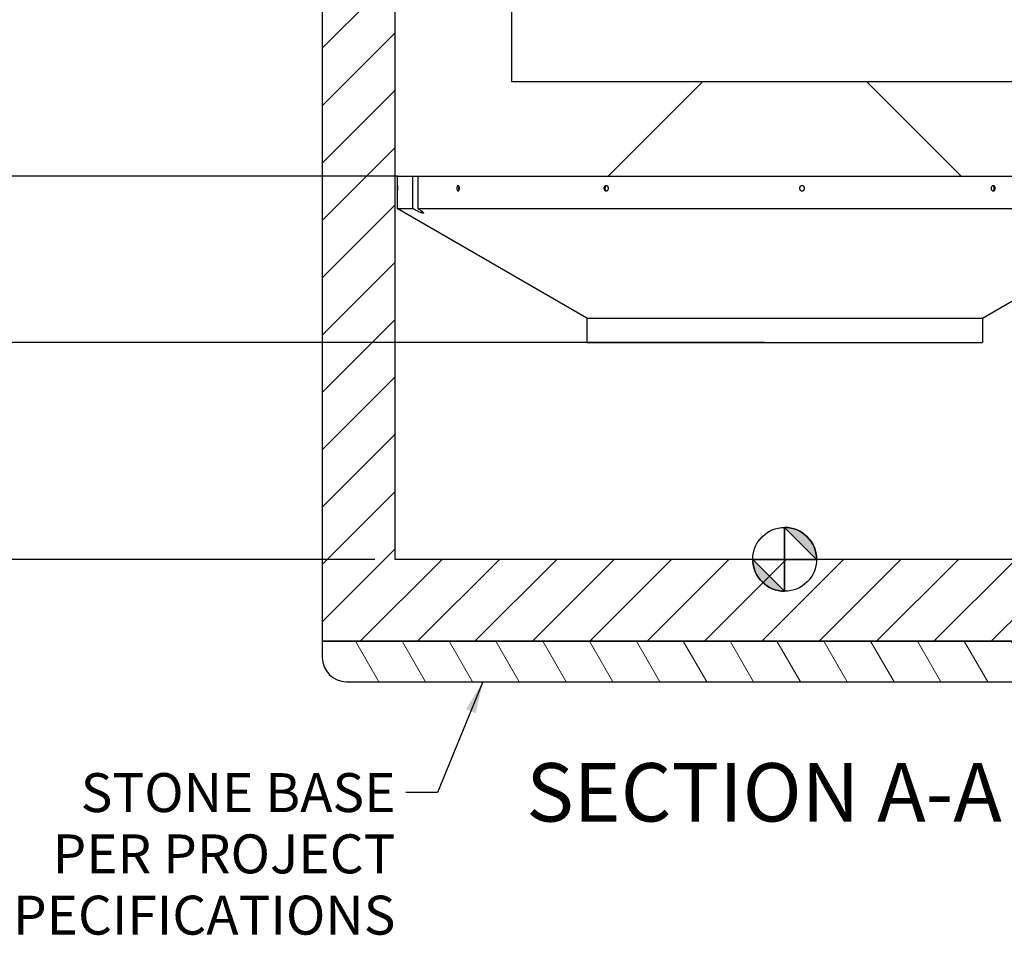
# Model space of a CAD drawing. Units: inches. Extents: x -163 to 840, y 10 to 1114.
# Drawn here: x 436 to 588, y 222 to 363 of the extents above; entities that cross this region are included whole.
import ezdxf

# ---------------------------------------------------------------- set-up
doc = ezdxf.new("R2010")
doc.units = ezdxf.units.IN
doc.header["$LTSCALE"] = 50
doc.header["$MEASUREMENT"] = 0
doc.linetypes.add('DASHED', pattern=[0.2067, 0.1654, -0.0413])
for name, color, linetype, lineweight in [('Dimension (Hydro)', 7, 'Continuous', 25), ('Hatch (Hydro)', 7, 'Continuous', 18), ('Hidden (Hydro)', 7, 'DASHED', 25), ('Symbol (Hydro)', 7, 'Continuous', 25), ('Visible (Hydro)', 7, 'Continuous', 25)]:
    doc.layers.add(name, color=color, linetype=linetype, lineweight=lineweight)
doc.styles.add('Label Text (Hydro)', font='arial.ttf')
doc.styles.add('Note Text (Hydro)', font='arial.ttf')
doc.dimstyles.new('Dimensions (Hydro US)$7', dxfattribs={"dimscale": 50, "dimtxt": 0.12, "dimasz": 0.098425, "dimexe": 0.125, "dimexo": 0.0625, "dimgap": 0.031496, "dimtad": 0, "dimtih": 1, "dimtoh": 1, "dimdec": 4, "dimrnd": 1e-08, "dimzin": 3, "dimdsep": 46, "dimlunit": 5, "dimtxsty": 'Note Text (Hydro)', "dimcen": 0.09, "dimdle": 0.393701, "dimclrd": 256, "dimclre": 256, "dimclrt": 256, "dimadec": 0, "dimazin": 1, "dimtfac": 1, "dimtofl": 0, "dimtmove": 0, "dimatfit": 3, "dimfxl": 1, "dimfrac": 2, "dimtolj": 1, "dimtzin": 0, "dimlwd": -1, "dimlwe": -1, "dimarcsym": 0})
doc.dimstyles.new('Elevation (Hydro US)', dxfattribs={"dimscale": 50, "dimtxt": 0.12, "dimasz": 0.098425, "dimexe": 0.125, "dimexo": 0.0625, "dimgap": 0.031496, "dimtad": 0, "dimtih": 1, "dimtoh": 1, "dimlfac": 0.083333, "dimrnd": 1e-08, "dimzin": 12, "dimdsep": 46, "dimtxsty": 'Note Text (Hydro)', "dimcen": 0.09, "dimdle": 0.393701, "dimclrd": 256, "dimclre": 256, "dimclrt": 256, "dimadec": 0, "dimazin": 1, "dimtfac": 1, "dimtofl": 0, "dimtmove": 0, "dimatfit": 3, "dimfxl": 1, "dimtolj": 1, "dimtzin": 4, "dimlwd": -1, "dimlwe": -1, "dimarcsym": 0})

# ---------------------------------------------------------------- blocks, each defined once
blk = doc.blocks.new('Origin Indicator Symbol1')
at = {"layer": 'Dimension (Hydro)'}
h = blk.add_hatch(color=256, dxfattribs=at)
edge = h.paths.add_edge_path(flags=0)
edge.add_line((11.0791, 5.7023), (11.1775, 5.6039))
edge.add_arc((11.0791, 5.6039), 0.0984, 0, 90)
h = blk.add_hatch(color=256, dxfattribs=at)
edge = h.paths.add_edge_path(flags=0)
edge.add_line((11.0791, 5.5054), (10.9806, 5.6039))
edge.add_arc((11.0791, 5.6039), 0.0984, 180, 270)
for p, q in [((11.0791, 5.7023), (11.1775, 5.6039)), ((11.0791, 5.5054), (10.9806, 5.6039))]:
    blk.add_line(p, q, dxfattribs=at)
at = {"layer": 'Dimension (Hydro)', "flags": 128}
for points in [[(11.0791, 5.6039), (11.1775, 5.6039), (11.0791, 5.7023), (11.0791, 5.6039)], [(11.0791, 5.6039), (11.0791, 5.7023), (11.0791, 5.5054), (11.0791, 5.6039)], [(11.0791, 5.6039), (11.0791, 5.5054), (10.9806, 5.6039), (11.0791, 5.6039)], [(11.0791, 5.6039), (10.9806, 5.6039), (11.0791, 5.6039), (11.0791, 5.6039)]]:
    blk.add_lwpolyline(points, dxfattribs=at)
at = {"layer": 'Dimension (Hydro)'}
blk.add_circle((11.0791, 5.6039), 0.0984, dxfattribs=at)
for start, end in [(0, 90), (180, 270)]:
    blk.add_arc((11.0791, 5.6039), 0.0984, start, end, dxfattribs=at)
for points in [[(11.0791, 5.6039), (11.1775, 5.6039), (11.0791, 5.7023), (11.0791, 5.6039)], [(11.0791, 5.6039), (11.0791, 5.7023), (11.0791, 5.5054), (11.0791, 5.6039)], [(11.0791, 5.6039), (11.0791, 5.5054), (10.9806, 5.6039), (11.0791, 5.6039)], [(11.0791, 5.6039), (10.9806, 5.6039), (11.0791, 5.6039)]]:
    blk.add_solid(points, dxfattribs=at)
blk = doc.blocks.new('*D14')
at = {"layer": 'Defpoints', "color": 0, "transparency": 16777216}
for p in [(424.28, 365.19), (482.63, 365.19), (553.95, 280.19)]:
    blk.add_point(p, dxfattribs=at)
at = {"layer": 'Dimension (Hydro)', "transparency": 16777216}
blk.add_line((479.51, 365.19), (424.28, 365.19), dxfattribs=at)
at = {"layer": 'Dimension (Hydro)', "transparency": 16777216, "insert": (422.71, 365.19), "char_height": 6, "attachment_point": 6, "style": 'Note Text (Hydro)'}
blk.add_mtext('\\A1;\\fArial|b0|i0;INLET: 5.67 ft [1.727 m]', dxfattribs=at)
blk = doc.blocks.new('*D15')
at = {"layer": 'Defpoints', "color": 0, "transparency": 16777216}
for p in [(424.28, 395.19), (483.32, 395.19), (553.95, 280.19)]:
    blk.add_point(p, dxfattribs=at)
at = {"layer": 'Dimension (Hydro)', "transparency": 16777216}
blk.add_line((480.2, 395.19), (424.28, 395.19), dxfattribs=at)
at = {"layer": 'Dimension (Hydro)', "transparency": 16777216, "insert": (422.71, 395.19), "char_height": 6, "attachment_point": 6, "style": 'Note Text (Hydro)'}
blk.add_mtext('\\A1;\\fArial|b0|i0;OUTLET: 7.67 ft [2.337 m]\\P\\fArial|b0|i0; (MINIMUM)', dxfattribs=at)
blk = doc.blocks.new('*D20')
at = {"layer": 'Defpoints', "color": 0, "transparency": 16777216}
for p in [(424.28, 280.19), (493.95, 280.19), (553.95, 280.19)]:
    blk.add_point(p, dxfattribs=at)
at = {"layer": 'Dimension (Hydro)', "transparency": 16777216}
blk.add_line((490.83, 280.19), (424.28, 280.19), dxfattribs=at)
at = {"layer": 'Dimension (Hydro)', "transparency": 16777216, "insert": (422.71, 280.19), "char_height": 6, "attachment_point": 6, "style": 'Note Text (Hydro)'}
blk.add_mtext('\\A1;\\fArial|b0|i0;SUMP: 0 ft [.000 m]', dxfattribs=at)
blk = doc.blocks.new('*D21')
at = {"layer": 'Defpoints', "color": 0, "transparency": 16777216}
for p in [(424.28, 455.19), (482.7, 455.19), (553.95, 280.19)]:
    blk.add_point(p, dxfattribs=at)
at = {"layer": 'Dimension (Hydro)', "transparency": 16777216}
blk.add_line((479.58, 455.19), (424.28, 455.19), dxfattribs=at)
at = {"layer": 'Dimension (Hydro)', "transparency": 16777216, "insert": (422.71, 455.19), "char_height": 6, "attachment_point": 6, "style": 'Note Text (Hydro)'}
blk.add_mtext('\\A1;\\fArial|b0|i0;T.O.S.: 11.67 ft [3.556 m] \\P\\fArial|b0|i0;(MINIMUM)', dxfattribs=at)
blk = doc.blocks.new('*D23')
at = {"layer": 'Defpoints', "color": 0, "transparency": 16777216}
for p in [(424.28, 473), (482.63, 470.19), (553.95, 280.19)]:
    blk.add_point(p, dxfattribs=at)
at = {"layer": 'Dimension (Hydro)', "transparency": 16777216}
for p, q in [((434.12, 473), (424.28, 473)), ((443.97, 470.19), (434.12, 473)), ((479.51, 470.19), (443.97, 470.19))]:
    blk.add_line(p, q, dxfattribs=at)
at = {"layer": 'Dimension (Hydro)', "transparency": 16777216, "insert": (422.71, 473), "char_height": 6, "attachment_point": 6, "style": 'Note Text (Hydro)'}
blk.add_mtext('\\A1; \\fArial|b0|i0;RIM: VARIES', dxfattribs=at)
blk = doc.blocks.new('*D29')
at = {"layer": 'Defpoints', "color": 0, "transparency": 16777216}
for p in [(424.28, 313.64), (553.95, 313.64), (553.95, 280.19)]:
    blk.add_point(p, dxfattribs=at)
at = {"layer": 'Dimension (Hydro)', "transparency": 16777216}
blk.add_line((550.83, 313.64), (424.28, 313.64), dxfattribs=at)
at = {"layer": 'Dimension (Hydro)', "transparency": 16777216, "insert": (266.43, 313.64), "char_height": 6, "attachment_point": 4, "style": 'Note Text (Hydro)'}
blk.add_mtext('\\A1;\\fArial|b0|i0;BOTTOM OF INTERNALS 2.23 ft [.680 m]', dxfattribs=at)
blk = doc.blocks.new('*D30')
at = {"layer": 'Defpoints', "color": 0, "transparency": 16777216}
for p in [(424.28, 339.26), (497.44, 339.26), (553.95, 280.19)]:
    blk.add_point(p, dxfattribs=at)
at = {"layer": 'Dimension (Hydro)', "transparency": 16777216}
blk.add_line((494.32, 339.26), (424.28, 339.26), dxfattribs=at)
at = {"layer": 'Dimension (Hydro)', "transparency": 16777216, "insert": (333.71, 339.26), "char_height": 6, "attachment_point": 4, "style": 'Note Text (Hydro)'}
blk.add_mtext('\\A1;\\fArial|b0|i0;SKIRT: 3.94 ft [1.200 m]', dxfattribs=at)
blk = doc.blocks.new('*D33')
at = {"layer": 'Defpoints', "color": 0, "transparency": 16777216}
for p in [(424.28, 429.29), (525.2, 429.29), (553.95, 280.19)]:
    blk.add_point(p, dxfattribs=at)
at = {"layer": 'Dimension (Hydro)', "transparency": 16777216}
blk.add_line((522.08, 429.29), (424.28, 429.29), dxfattribs=at)
at = {"layer": 'Dimension (Hydro)', "transparency": 16777216, "insert": (324.16, 429.29), "char_height": 6, "attachment_point": 4, "style": 'Note Text (Hydro)'}
blk.add_mtext('\\A1;\\fArial|b0|i0;LEDGER: 9.94 ft [3.030 m]', dxfattribs=at)

msp = doc.modelspace()

# ---------------------------------------------------------------- hatches: boundary and pattern name
at = {"layer": 'Hatch (Hydro)'}
h = msp.add_hatch(dxfattribs=at)
h.set_pattern_fill('ANSI31', color=256, scale=50, style=0)
h.paths.add_polyline_path([(568.953, 455.193), (572.078, 455.193), (625.203, 455.193), (625.203, 431.301), (613.953, 431.446), (613.953, 441.993), (568.953, 441.993)])
h.paths.add_polyline_path([(535.828, 455.193), (538.87, 455.193), (538.953, 455.193), (538.953, 441.993), (493.953, 441.993), (493.953, 280.193), (613.953, 280.193), (613.953, 388.943), (625.203, 388.798), (625.203, 267.593), (482.703, 267.593), (482.703, 455.193)])
h = msp.add_hatch(dxfattribs=at)
h.set_pattern_fill('ANSI31', color=256, scale=50, angle=75, style=0)
edge = h.paths.add_edge_path()
edge.add_line((482.703, 267.593), (482.703, 265.093))
edge.add_ellipse((486.453, 265.093), major_axis=(0, -3.75), ratio=1, start_angle=270, end_angle=360)
edge.add_line((486.453, 261.343), (621.453, 261.343))
edge.add_ellipse((621.453, 265.093), major_axis=(0, -3.75), ratio=1, start_angle=0, end_angle=90)
edge.add_line((625.203, 265.093), (625.203, 267.593))
edge.add_line((625.203, 267.593), (482.703, 267.593))

# ---------------------------------------------------------------- linework, layer by layer
at = {"layer": 'Hidden (Hydro)', "ltscale": 0.000471409}
for p, q in [((546.13, 280.178), (546.13, 280.193)), ((546.145, 280.178), (546.145, 280.193))]:
    msp.add_line(p, q, dxfattribs=at)
at = {"layer": 'Hidden (Hydro)', "ltscale": 0.000797577}
msp.add_line((546.145, 280.178), (546.13, 280.178), dxfattribs=at)
at = {"layer": 'Hidden (Hydro)', "ltscale": 0.000233312}
for q in [(546.13, 280.178), (546.145, 280.178)]:
    msp.add_line((546.137, 280.174), q, dxfattribs=at)
at = {"layer": 'Visible (Hydro)'}
for p, q in [((482.703, 455.193), (482.703, 267.593)), ((493.953, 280.193), (493.953, 441.993)), ((511.922, 353.787), (511.922, 428.975)), ((595.984, 353.787), (511.922, 353.787)), ((541.297, 353.787), (526.766, 339.256)), ((566.609, 353.787), (581.14, 339.256)), ((494.266, 339.256), (496.686, 339.256)), ((494.266, 339.256), (494.266, 334.256)), ((496.686, 339.256), (497.441, 339.256)), ((496.686, 334.256), (496.686, 339.256)), ((497.441, 339.256), (497.441, 334.256)), ((497.441, 339.256), (613.641, 339.256)), ((494.266, 334.256), (496.686, 334.256)), ((523.484, 317.386), (494.266, 334.256)), ((497.441, 334.256), (613.641, 334.256)), ((584.422, 317.386), (613.641, 334.256)), ((523.484, 317.386), (584.422, 317.386)), ((523.484, 317.386), (523.484, 313.636)), ((584.422, 317.386), (584.422, 313.636)), ((523.484, 313.636), (584.422, 313.636)), ((613.953, 280.193), (493.953, 280.193)), ((482.703, 267.593), (625.203, 267.593)), ((482.703, 267.593), (482.703, 265.093)), ((625.203, 267.593), (482.703, 267.593)), ((486.453, 261.343), (621.453, 261.343))]:
    msp.add_line(p, q, dxfattribs=at)
msp.add_arc((486.453, 265.093), 3.75, 180, 270, dxfattribs=at)
for points, knots in [([(494.31, 337.381), (494.31, 337.43), (494.31, 337.482), (494.311, 337.578), (494.313, 337.622), (494.315, 337.692), (494.317, 337.722), (494.321, 337.762), (494.324, 337.771), (494.328, 337.771), (494.33, 337.762), (494.335, 337.722), (494.337, 337.692), (494.341, 337.622), (494.342, 337.578), (494.344, 337.482), (494.345, 337.43), (494.345, 337.332), (494.344, 337.279), (494.342, 337.183), (494.341, 337.139), (494.337, 337.07), (494.335, 337.04), (494.33, 337), (494.328, 336.99), (494.324, 336.99), (494.321, 337), (494.317, 337.04), (494.315, 337.07), (494.313, 337.139), (494.311, 337.183), (494.31, 337.279), (494.31, 337.332), (494.31, 337.381)], [0, 0, 0, 0, 0.117715, 0.117715, 0.2354299, 0.2354299, 0.3531449, 0.3531449, 0.4708598, 0.4708598, 0.5885748, 0.5885748, 0.7062897, 0.7062897, 0.8240047, 0.8240047, 0.9417196, 0.9417196, 1.0594346, 1.0594346, 1.1771495, 1.1771495, 1.2948645, 1.2948645, 1.4125794, 1.4125794, 1.5302944, 1.5302944, 1.6480093, 1.6480093, 1.7657243, 1.7657243, 1.8834393, 1.8834393, 1.8834393, 1.8834393]), ([(503.445, 337.381), (503.445, 337.43), (503.45, 337.482), (503.472, 337.578), (503.488, 337.622), (503.525, 337.692), (503.548, 337.722), (503.6, 337.762), (503.628, 337.771), (503.681, 337.771), (503.709, 337.762), (503.761, 337.722), (503.785, 337.692), (503.822, 337.622), (503.839, 337.578), (503.86, 337.482), (503.866, 337.43), (503.866, 337.332), (503.86, 337.279), (503.839, 337.183), (503.822, 337.139), (503.785, 337.07), (503.761, 337.04), (503.709, 337), (503.681, 336.99), (503.628, 336.99), (503.6, 337), (503.548, 337.04), (503.525, 337.07), (503.488, 337.139), (503.472, 337.183), (503.45, 337.279), (503.445, 337.332), (503.445, 337.381)], [0, 0, 0, 0, 0.117715, 0.117715, 0.2354299, 0.2354299, 0.3531449, 0.3531449, 0.4708598, 0.4708598, 0.5885748, 0.5885748, 0.7062897, 0.7062897, 0.8240047, 0.8240047, 0.9417196, 0.9417196, 1.0594346, 1.0594346, 1.1771495, 1.1771495, 1.2948645, 1.2948645, 1.4125794, 1.4125794, 1.5302944, 1.5302944, 1.6480093, 1.6480093, 1.7657243, 1.7657243, 1.8834393, 1.8834393, 1.8834393, 1.8834393]), ([(503.786, 337.685), (503.78, 337.676), (503.775, 337.667), (503.751, 337.622), (503.735, 337.578), (503.714, 337.482), (503.708, 337.43), (503.708, 337.381)], [1.6145629, 1.6145629, 1.6145629, 1.6145629, 1.6480094, 1.6480094, 1.76572436, 1.76572436, 1.88343931, 1.88343931, 1.88343931, 1.88343931]), ([(503.708, 337.381), (503.708, 337.332), (503.714, 337.279), (503.735, 337.183), (503.751, 337.139), (503.775, 337.095), (503.78, 337.085), (503.786, 337.076)], [0, 0, 0, 0, 0.11771496, 0.11771496, 0.23542991, 0.23542991, 0.26887642, 0.26887642, 0.26887642, 0.26887642]), ([(526.114, 337.381), (526.114, 337.43), (526.123, 337.482), (526.158, 337.578), (526.185, 337.622), (526.246, 337.692), (526.285, 337.722), (526.371, 337.762), (526.417, 337.771), (526.504, 337.771), (526.55, 337.762), (526.636, 337.722), (526.675, 337.692), (526.737, 337.622), (526.764, 337.578), (526.799, 337.482), (526.808, 337.43), (526.808, 337.332), (526.799, 337.279), (526.764, 337.183), (526.737, 337.139), (526.675, 337.07), (526.636, 337.04), (526.55, 337), (526.504, 336.99), (526.417, 336.99), (526.371, 337), (526.285, 337.04), (526.246, 337.07), (526.185, 337.139), (526.158, 337.183), (526.123, 337.279), (526.114, 337.332), (526.114, 337.381)], [0, 0, 0, 0, 0.117715, 0.117715, 0.2354299, 0.2354299, 0.3531449, 0.3531449, 0.4708598, 0.4708598, 0.5885748, 0.5885748, 0.7062897, 0.7062897, 0.8240047, 0.8240047, 0.9417196, 0.9417196, 1.0594346, 1.0594346, 1.1771495, 1.1771495, 1.2948645, 1.2948645, 1.4125794, 1.4125794, 1.5302944, 1.5302944, 1.6480093, 1.6480093, 1.7657243, 1.7657243, 1.8834393, 1.8834393, 1.8834393, 1.8834393]), ([(526.532, 337.763), (526.512, 337.758), (526.491, 337.751), (526.429, 337.722), (526.39, 337.692), (526.329, 337.622), (526.302, 337.578), (526.267, 337.482), (526.258, 337.43), (526.258, 337.381)], [1.47608358, 1.47608358, 1.47608358, 1.47608358, 1.53029444, 1.53029444, 1.6480094, 1.6480094, 1.76572436, 1.76572436, 1.88343931, 1.88343931, 1.88343931, 1.88343931]), ([(526.258, 337.381), (526.258, 337.332), (526.267, 337.279), (526.302, 337.183), (526.329, 337.139), (526.39, 337.07), (526.429, 337.04), (526.491, 337.011), (526.512, 337.004), (526.532, 336.999)], [0, 0, 0, 0, 0.11771496, 0.11771496, 0.23542991, 0.23542991, 0.35314487, 0.35314487, 0.40735573, 0.40735573, 0.40735573, 0.40735573]), ([(556.243, 337.381), (556.243, 337.43), (556.253, 337.482), (556.293, 337.578), (556.323, 337.622), (556.392, 337.692), (556.436, 337.722), (556.532, 337.762), (556.584, 337.771), (556.682, 337.771), (556.734, 337.762), (556.831, 337.722), (556.874, 337.692), (556.944, 337.622), (556.974, 337.578), (557.014, 337.482), (557.023, 337.43), (557.023, 337.332), (557.014, 337.279), (556.974, 337.183), (556.944, 337.139), (556.874, 337.07), (556.831, 337.04), (556.734, 337), (556.682, 336.99), (556.584, 336.99), (556.532, 337), (556.436, 337.04), (556.392, 337.07), (556.323, 337.139), (556.293, 337.183), (556.253, 337.279), (556.243, 337.332), (556.243, 337.381)], [0, 0, 0, 0, 0.117715, 0.117715, 0.2354299, 0.2354299, 0.3531449, 0.3531449, 0.4708598, 0.4708598, 0.5885748, 0.5885748, 0.7062897, 0.7062897, 0.8240047, 0.8240047, 0.9417196, 0.9417196, 1.0594346, 1.0594346, 1.1771495, 1.1771495, 1.2948645, 1.2948645, 1.4125794, 1.4125794, 1.5302944, 1.5302944, 1.6480093, 1.6480093, 1.7657243, 1.7657243, 1.8834393, 1.8834393, 1.8834393, 1.8834393]), ([(556.626, 336.99), (556.673, 336.991), (556.723, 337.001), (556.817, 337.04), (556.86, 337.07), (556.93, 337.139), (556.96, 337.183), (557, 337.279), (557.009, 337.332), (557.009, 337.43), (557, 337.482), (556.96, 337.578), (556.93, 337.622), (556.86, 337.692), (556.817, 337.722), (556.723, 337.761), (556.673, 337.77), (556.626, 337.771)], [0.47646109, 0.47646109, 0.47646109, 0.47646109, 0.58857479, 0.58857479, 0.70628974, 0.70628974, 0.8240047, 0.8240047, 0.94171966, 0.94171966, 1.05943461, 1.05943461, 1.17714957, 1.17714957, 1.29486453, 1.29486453, 1.40697823, 1.40697823, 1.40697823, 1.40697823]), ([(585.758, 337.381), (585.758, 337.43), (585.766, 337.482), (585.8, 337.578), (585.825, 337.622), (585.884, 337.692), (585.921, 337.722), (586.002, 337.762), (586.046, 337.771), (586.129, 337.771), (586.173, 337.762), (586.254, 337.722), (586.291, 337.692), (586.349, 337.622), (586.375, 337.578), (586.408, 337.482), (586.416, 337.43), (586.416, 337.332), (586.408, 337.279), (586.375, 337.183), (586.349, 337.139), (586.291, 337.07), (586.254, 337.04), (586.173, 337), (586.129, 336.99), (586.046, 336.99), (586.002, 337), (585.921, 337.04), (585.884, 337.07), (585.825, 337.139), (585.8, 337.183), (585.766, 337.279), (585.758, 337.332), (585.758, 337.381)], [0, 0, 0, 0, 0.117715, 0.117715, 0.2354299, 0.2354299, 0.3531449, 0.3531449, 0.4708598, 0.4708598, 0.5885748, 0.5885748, 0.7062897, 0.7062897, 0.8240047, 0.8240047, 0.9417196, 0.9417196, 1.0594346, 1.0594346, 1.1771495, 1.1771495, 1.2948645, 1.2948645, 1.4125794, 1.4125794, 1.5302944, 1.5302944, 1.6480093, 1.6480093, 1.7657243, 1.7657243, 1.8834393, 1.8834393, 1.8834393, 1.8834393]), ([(586.004, 337.003), (586.018, 337.008), (586.032, 337.013), (586.086, 337.04), (586.123, 337.07), (586.181, 337.139), (586.206, 337.183), (586.24, 337.279), (586.248, 337.332), (586.248, 337.43), (586.24, 337.482), (586.206, 337.578), (586.181, 337.622), (586.123, 337.692), (586.086, 337.722), (586.032, 337.748), (586.018, 337.754), (586.004, 337.758)], [0.54899236, 0.54899236, 0.54899236, 0.54899236, 0.58857479, 0.58857479, 0.70628974, 0.70628974, 0.8240047, 0.8240047, 0.94171966, 0.94171966, 1.05943461, 1.05943461, 1.17714957, 1.17714957, 1.29486453, 1.29486453, 1.33444695, 1.33444695, 1.33444695, 1.33444695]), ([(497.441, 334.256), (497.445, 334.253), (497.449, 334.251), (497.453, 334.248), (497.601, 334.158), (497.751, 334.061), (498.005, 333.88), (498.111, 333.796), (498.243, 333.673), (498.286, 333.621), (498.309, 333.552), (498.289, 333.534), (498.196, 333.534), (498.119, 333.552), (497.917, 333.621), (497.794, 333.673), (497.524, 333.796), (497.356, 333.88), (497.019, 334.061), (496.849, 334.158), (496.695, 334.251), (496.69, 334.253), (496.686, 334.256)], [-0.0120669, -0.0120669, -0.0120669, -0.0120669, 0, 0, 0, 0.432887, 0.432887, 0.8657741, 0.8657741, 1.2346359, 1.2346359, 1.6034978, 1.6034978, 1.9723596, 1.9723596, 2.3412215, 2.3412215, 2.7741085, 2.7741085, 3.2069956, 3.2069956, 3.2190625, 3.2190625, 3.2190625, 3.2190625])]:
    msp.add_open_spline(points, degree=3, knots=knots, dxfattribs=at)

# ---------------------------------------------------------------- block references
at = {"layer": 'Dimension (Hydro)', "xscale": 50, "yscale": 50, "zscale": 50}
msp.add_blockref('Origin Indicator Symbol1', (0, 0), dxfattribs=at)

# ---------------------------------------------------------------- texts
at = {"layer": 'Symbol (Hydro)', "insert": (514.145, 236.978), "char_height": 9, "attachment_point": 7, "style": 'Label Text (Hydro)'}
msp.add_mtext('SECTION A-A', dxfattribs=at)
at = {"layer": 'Symbol (Hydro)', "insert": (493.99, 247.245), "char_height": 6, "width": 69.87805, "attachment_point": 3, "line_spacing_factor": 0.944221, "style": 'Note Text (Hydro)'}
msp.add_mtext('\\fArial|b0|i0;STONE BASE\\P\\fArial|b0|i0;PER PROJECT\\P\\fArial|b0|i0;SPECIFICATIONS', dxfattribs=at)

# ---------------------------------------------------------------- dimensions: what is measured, and where the dimension line sits
at = {"layer": 'Dimension (Hydro)'}
for feature_location, offset, origin, text, picture, middle in [((482.631, 470.193), (-58.35, 2.808), (553.953, 280.193), ' \\fArial|b0|i0;RIM: VARIES', '*D23', (396.377, 473.002)), ((482.703, 455.193), (-58.422, 0), (553.953, 280.193), '\\fArial|b0|i0;T.O.S.: <> ft [3.556 m] \\P\\fArial|b0|i0;(MINIMUM)', '*D21', (376.022, 455.193)), ((525.204, 429.287), (-100.923, 0), (553.953, 280.193), '\\fArial|b0|i0;LEDGER: <> ft [3.030 m]', '*D33', (373.435, 429.287)), ((483.322, 395.193), (-59.042, 0), (553.953, 280.193), '\\fArial|b0|i0;OUTLET: <> ft [2.337 m]\\P\\fArial|b0|i0; (MINIMUM)', '*D15', (374.033, 395.193)), ((482.631, 365.193), (-58.35, 0), (553.953, 280.193), '\\fArial|b0|i0;INLET: <> ft [1.727 m]', '*D14', (378.877, 365.193)), ((497.441, 339.256), (-73.16, 0), (553.953, 280.193), '\\fArial|b0|i0;SKIRT: <> ft [1.200 m]', '*D30', (378.209, 339.256)), ((553.953, 313.636), (-129.672, 0), (553.953, 280.193), '\\fArial|b0|i0;BOTTOM OF INTERNALS <> ft [.680 m]', '*D29', (344.569, 313.636)), ((493.953071285, 280.193263779), (-69.672258506, 0), (553.953071285, 280.193263779), '\\fArial|b0|i0;SUMP: <> ft [.000 m]', '*D20', (386.599595979, 280.193263779))]:
    dim = msp.add_ordinate_dim(feature_location=feature_location, offset=offset, dtype=0, origin=origin, text=text, dimstyle='Elevation (Hydro US)', override={"dimgap": 0.031496, "dimtad": 0, "dimdec": 2, "dimlfac": 0.066667, "dimpost": '', "dimtol": 0, "dimlim": 0, "dimtp": 0, "dimtm": 0, "dimtdec": 2}, dxfattribs=at)
    dim.commit()
    dim.dimension.update_dxf_attribs({"geometry": picture, "text_midpoint": middle})

# ---------------------------------------------------------------- leaders
at = {"layer": 'Symbol (Hydro)', "annotation_type": 0, "has_hookline": 1, "hookline_direction": 1, "text_width": 69.045}
msp.add_leader([(507.472, 261.343), (500.486, 244.245), (495.565, 244.245)], dimstyle='Dimensions (Hydro US)$7', override={"dimtad": 0}, dxfattribs=at)

doc.saveas('drawing.dxf')
